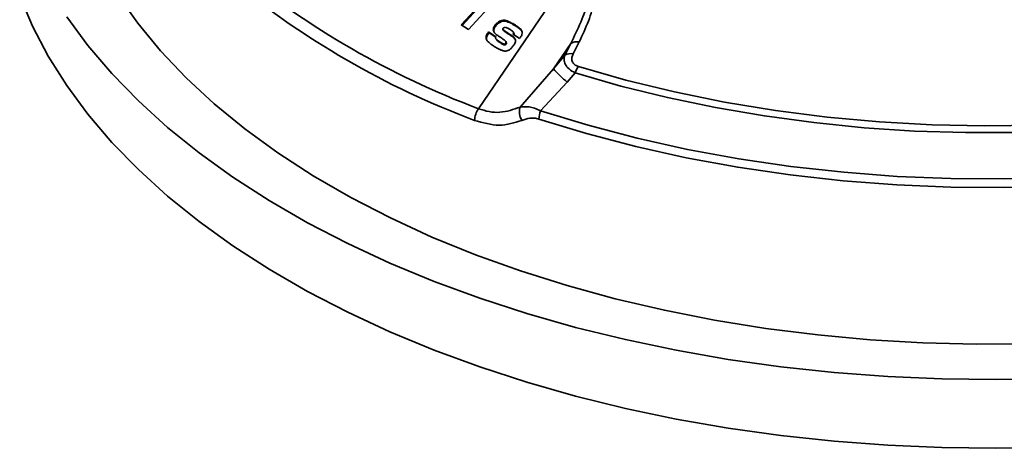
# Model space of a CAD drawing. Units: millimetres. Extents: x 7 to 410, y 10 to 268.
# Drawn here: x 21 to 24, y 198 to 199 of the extents above; entities that cross this region are included whole.
import ezdxf

# ---------------------------------------------------------------- set-up
doc = ezdxf.new("R2010")
doc.units = ezdxf.units.MM

msp = doc.modelspace()

# ---------------------------------------------------------------- linework, layer by layer
at = {"color": 7, "linetype": 'Continuous', "lineweight": 35}
for p, q in [((21.9932, 199.0408), (22.2871, 199.4718)), ((21.9421, 199.29), (22.022, 199.3771)), ((22.0235, 199.3744), (21.9446, 199.2884)), ((22.0435, 199.3633), (21.9635, 199.2763)), ((21.9635, 199.2763), (21.9421, 199.29)), ((22.0468, 199.2892), (22.0453, 199.2919)), ((22.0736, 199.3008), (22.0721, 199.3036)), ((22.1035, 199.2872), (22.1019, 199.2899)), ((22.0234, 199.2689), (22.0453, 199.2546)), ((22.025, 199.2661), (22.0234, 199.2689)), ((22.0446, 199.2533), (22.025, 199.2661)), ((22.039, 199.2757), (22.0375, 199.2785)), ((22.0675, 199.2728), (22.0659, 199.2756)), ((22.0928, 199.2563), (22.0912, 199.259)), ((22.0956, 199.2695), (22.0954, 199.2698)), ((22.115, 199.2495), (22.0962, 199.2618)), ((22.0995, 199.2635), (22.0979, 199.2663)), ((22.0172, 199.2483), (22.0157, 199.2511)), ((22.0465, 199.2472), (22.0481, 199.2444)), ((22.0574, 199.2372), (22.0558, 199.2399)), ((22.075, 199.2316), (22.0734, 199.2344)), ((22.0761, 199.2374), (22.0745, 199.2402)), ((22.2677, 199.235), (22.216, 199.1595)), ((22.2677, 199.235), (22.2499, 199.1995)), ((22.2929, 199.2391), (22.2752, 199.2037)), ((22.2499, 199.1995), (22.216, 199.1595)), ((22.216, 199.1595), (22.1168, 199.0455)), ((22.281, 199.1472), (22.2573, 199.1196)), ((22.2573, 199.1196), (22.1782, 199.0345))]:
    msp.add_line(p, q, dxfattribs=at)
at = {"color": 7, "linetype": 'Continuous', "lineweight": 35, "flags": 128}
for points in [[(22.2908, 199.1663), (22.4318, 199.1259), (22.5768, 199.0905), (22.7253, 199.0603), (22.8767, 199.0353), (23.0304, 199.0157), (23.1859, 199.0015), (23.3426, 198.9928), (23.5, 198.9896), (23.6574, 198.9919), (23.8142, 198.9997), (23.97, 199.0131), (24.124, 199.0318), (24.2758, 199.0559), (24.4248, 199.0854), (24.5704, 199.1199), (24.7121, 199.1596), (24.8493, 199.2041), (24.9817, 199.2533), (25.1086, 199.3071), (25.2296, 199.3653), (25.3442, 199.4276)], [(22.281, 199.1472), (22.4166, 199.1082), (22.5559, 199.0738), (22.6984, 199.0442), (22.8437, 199.0193), (22.9912, 198.9994), (23.1404, 198.9844), (23.2909, 198.9745), (23.4422, 198.9696), (23.5936, 198.9698), (23.7449, 198.975), (23.8953, 198.9853), (24.0444, 199.0007), (24.1918, 199.021), (24.3368, 199.0462), (24.4791, 199.0762), (24.6182, 199.1109), (24.7535, 199.1502), (24.8846, 199.194), (25.0111, 199.2421), (25.1326, 199.2943), (25.2486, 199.3505), (25.3588, 199.4106)], [(20.6283, 199.3767), (20.6665, 199.2863), (20.7131, 199.1972), (20.7681, 199.1098), (20.8313, 199.0242), (20.9025, 198.9407), (20.9815, 198.8597), (21.068, 198.7812), (21.1619, 198.7055), (21.2627, 198.633), (21.3703, 198.5637), (21.4842, 198.4979), (21.6042, 198.4358), (21.73, 198.3776), (21.861, 198.3234), (21.9969, 198.2735), (22.1374, 198.2279), (22.282, 198.1868), (22.4302, 198.1503), (22.5817, 198.1185), (22.736, 198.0916), (22.8925, 198.0696), (23.051, 198.0525), (23.2108, 198.0405), (23.3715, 198.0335), (23.5326, 198.0316), (23.6937, 198.0348)], [(20.92, 199.3795), (20.9795, 199.295), (21.0473, 199.2126), (21.1231, 199.1326), (21.2067, 199.0551), (21.2978, 198.9806), (21.3961, 198.9092), (21.5013, 198.8412), (21.6131, 198.7767), (21.7311, 198.716), (21.8549, 198.6593), (21.984, 198.6068), (22.1182, 198.5586), (22.2569, 198.5149), (22.3997, 198.4759), (22.5462, 198.4416), (22.6957, 198.4122), (22.848, 198.3878), (23.0024, 198.3684), (23.1585, 198.3542), (23.3157, 198.3451), (23.4736, 198.3412), (23.6316, 198.3425)], [(20.7681, 199.3139), (20.8313, 199.2283), (20.9025, 199.1449), (20.9815, 199.0638), (21.068, 198.9853), (21.1619, 198.9097), (21.2627, 198.8371), (21.3703, 198.7678), (21.4842, 198.702), (21.6042, 198.6399), (21.73, 198.5817), (21.861, 198.5276), (21.9969, 198.4776), (22.1374, 198.432), (22.282, 198.3909), (22.4302, 198.3544), (22.5817, 198.3227), (22.736, 198.2957), (22.8925, 198.2737), (23.051, 198.2566), (23.2108, 198.2446), (23.3715, 198.2376), (23.5326, 198.2357), (23.6937, 198.2389)], [(22.1782, 199.0345), (22.3198, 198.9914), (22.4656, 198.9531), (22.6151, 198.92), (22.7677, 198.8919), (22.9228, 198.8692), (23.0801, 198.8517), (23.2389, 198.8397), (23.3986, 198.8331), (23.5587, 198.8319), (23.7186, 198.8362), (23.8779, 198.846), (24.0358, 198.8612), (24.192, 198.8817), (24.3457, 198.9075), (24.4966, 198.9385), (24.644, 198.9746), (24.7874, 199.0157), (24.9264, 199.0616), (25.0605, 199.1121), (25.1892, 199.1671), (25.312, 199.2265), (25.4285, 199.2899)], [(25.4362, 199.2665), (25.3192, 199.2028), (25.1959, 199.1432), (25.0667, 199.088), (24.9321, 199.0372), (24.7925, 198.9912), (24.6485, 198.9499), (24.5005, 198.9137), (24.349, 198.8826), (24.1947, 198.8566), (24.0379, 198.836), (23.8793, 198.8208), (23.7195, 198.811), (23.5589, 198.8067), (23.3981, 198.8078), (23.2378, 198.8145), (23.0784, 198.8266), (22.9205, 198.8441), (22.7647, 198.8669), (22.6115, 198.8951), (22.4614, 198.9284), (22.315, 198.9668), (22.1728, 199.0101)]]:
    msp.add_lwpolyline(points, dxfattribs=at)
at = {"color": 7, "linetype": 'Continuous', "lineweight": 35}
for centre, radius, start, end in [((22.8858, 201.4197), 2.5408, 230.5734, 249.4319), ((22.8809, 201.4032), 2.5604, 230.5734, 249.4319), ((22.2851, 199.2073), 0.0327, 76.3223, 122.2914), ((22.2674, 199.1719), 0.0327, 76.2749, 122.2594), ((22.3522, 199.123), 0.0752, 144.807, 161.1879), ((22.5338, 199.4466), 0.4283, 222.0959, 229.7768), ((22.0571, 198.9999), 0.0759, 147.3692, 175.3906), ((22.1626, 199.0318), 0.0478, 163.2686, 212.6118), ((22.2565, 199.0046), 0.0838, 159.0954, 176.2531)]:
    msp.add_arc(centre, radius, start, end, dxfattribs=at)
for points, knots in [([(22.2871, 199.4718), (22.2925, 199.4692), (22.3034, 199.464), (22.3174, 199.4476), (22.3251, 199.4232), (22.3249, 199.3923), (22.3171, 199.3501), (22.2987, 199.2972), (22.2781, 199.2558), (22.2677, 199.235)], [0, 0, 0, 0, 0.058147, 0.1169438, 0.237423, 0.3624537, 0.4891564, 0.7431092, 1, 1, 1, 1]), ([(22.2931, 199.4797), (22.2993, 199.4767), (22.3117, 199.4709), (22.3287, 199.4537), (22.3397, 199.4285), (22.3424, 199.3967), (22.3376, 199.3541), (22.322, 199.3011), (22.3026, 199.2598), (22.2929, 199.2391)], [0, 0, 0, 0, 0.06342, 0.126491, 0.251553, 0.377422, 0.502863, 0.751086, 1, 1, 1, 1]), ([(22.0375, 199.2785), (22.0378, 199.2799), (22.0385, 199.2825), (22.0411, 199.2871), (22.0436, 199.29), (22.0453, 199.2919)], [0, 0, 0, 0, 0.2889937, 0.5419559, 1, 1, 1, 1]), ([(22.0468, 199.2892), (22.0458, 199.288), (22.0437, 199.2855), (22.0406, 199.2811), (22.0396, 199.2777), (22.039, 199.2757)], [0, 0, 0, 0, 0.297428, 0.592248, 1, 1, 1, 1]), ([(22.0453, 199.2919), (22.0476, 199.2943), (22.0518, 199.2984), (22.0592, 199.3025), (22.0661, 199.3042), (22.0701, 199.3038), (22.0721, 199.3036)], [0, 0, 0, 0, 0.3228943, 0.5826279, 0.8020226, 1, 1, 1, 1]), ([(22.0736, 199.3008), (22.0711, 199.301), (22.066, 199.3014), (22.0578, 199.2985), (22.0515, 199.294), (22.0481, 199.2905), (22.0468, 199.2892)], [0, 0, 0, 0, 0.2584886, 0.5198029, 0.8158254, 1, 1, 1, 1]), ([(22.0683, 199.281), (22.0679, 199.2808), (22.0671, 199.2804), (22.0663, 199.2796), (22.0658, 199.2786), (22.0656, 199.2772), (22.0658, 199.2762), (22.0659, 199.2756)], [0, 0, 0, 0, 0.189848, 0.330962, 0.471172, 0.693694, 1, 1, 1, 1]), ([(22.0878, 199.276), (22.0853, 199.2774), (22.0813, 199.2796), (22.0764, 199.2818), (22.0734, 199.2826), (22.0716, 199.2827), (22.07, 199.2823), (22.0689, 199.2817), (22.0685, 199.2812), (22.0683, 199.281)], [0, 0, 0, 0, 0.418462, 0.671069, 0.762141, 0.853965, 0.909483, 0.965443, 1, 1, 1, 1]), ([(22.0721, 199.3036), (22.075, 199.3028), (22.0809, 199.3013), (22.0906, 199.2963), (22.0975, 199.2924), (22.1019, 199.2899)], [0, 0, 0, 0, 0.2671128, 0.5325739, 1, 1, 1, 1]), ([(22.1035, 199.2872), (22.101, 199.2886), (22.0959, 199.2915), (22.0865, 199.2968), (22.0786, 199.2992), (22.0736, 199.3008)], [0, 0, 0, 0, 0.268085, 0.536212, 1, 1, 1, 1]), ([(22.1019, 199.2899), (22.1042, 199.2883), (22.1089, 199.2851), (22.1158, 199.2798), (22.1215, 199.2745), (22.1228, 199.27), (22.1233, 199.2683)], [0, 0, 0, 0, 0.267833, 0.535751, 0.833717, 1, 1, 1, 1]), ([(22.1197, 199.2743), (22.1187, 199.2754), (22.1159, 199.2785), (22.1102, 199.2825), (22.1057, 199.2856), (22.1035, 199.2872)], [0, 0, 0, 0, 0.218908, 0.609019, 1, 1, 1, 1]), ([(22.0157, 199.2511), (22.0157, 199.2533), (22.0158, 199.2578), (22.0193, 199.2639), (22.0222, 199.2673), (22.0234, 199.2689)], [0, 0, 0, 0, 0.360805, 0.720683, 1, 1, 1, 1]), ([(22.025, 199.2661), (22.0229, 199.2636), (22.0194, 199.2592), (22.0171, 199.2529), (22.0172, 199.2495), (22.0172, 199.2483)], [0, 0, 0, 0, 0.460088, 0.795695, 1, 1, 1, 1]), ([(22.0455, 199.2617), (22.0436, 199.2637), (22.0401, 199.2671), (22.0372, 199.273), (22.0374, 199.2768), (22.0375, 199.2785)], [0, 0, 0, 0, 0.42425, 0.752124, 1, 1, 1, 1]), ([(22.039, 199.2757), (22.0389, 199.2736), (22.0387, 199.2702), (22.0405, 199.2676), (22.0412, 199.2665)], [0, 0, 0, 0, 0.618985, 1, 1, 1, 1]), ([(22.0453, 199.2546), (22.0449, 199.254), (22.0441, 199.2527), (22.0442, 199.2505), (22.0462, 199.2466), (22.0508, 199.2434), (22.0546, 199.2408), (22.0558, 199.2399)], [0, 0, 0, 0, 0.105056, 0.198095, 0.309593, 0.781823, 1, 1, 1, 1]), ([(22.0599, 199.2522), (22.0575, 199.2537), (22.0538, 199.256), (22.049, 199.2591), (22.0467, 199.2608), (22.0455, 199.2617)], [0, 0, 0, 0, 0.490949, 0.745284, 1, 1, 1, 1]), ([(22.0729, 199.2426), (22.0718, 199.2435), (22.0697, 199.2453), (22.0652, 199.2484), (22.062, 199.2507), (22.0599, 199.2522)], [0, 0, 0, 0, 0.262253, 0.523323, 1, 1, 1, 1]), ([(22.0659, 199.2756), (22.0682, 199.274), (22.0729, 199.2708), (22.0814, 199.2653), (22.0875, 199.2614), (22.0912, 199.259)], [0, 0, 0, 0, 0.2813992, 0.5626762, 1, 1, 1, 1]), ([(22.0928, 199.2563), (22.0903, 199.2578), (22.0855, 199.2609), (22.077, 199.2664), (22.071, 199.2704), (22.0675, 199.2728)], [0, 0, 0, 0, 0.2840997, 0.5682004, 1, 1, 1, 1]), ([(22.0979, 199.2663), (22.0974, 199.2671), (22.0961, 199.2696), (22.0923, 199.2726), (22.0893, 199.2748), (22.0878, 199.276)], [0, 0, 0, 0, 0.2084966, 0.6017513, 1, 1, 1, 1]), ([(22.0912, 199.259), (22.0934, 199.2573), (22.0978, 199.2538), (22.1021, 199.2486), (22.1031, 199.2449), (22.1034, 199.2438)], [0, 0, 0, 0, 0.4161524, 0.8350487, 1, 1, 1, 1]), ([(22.1018, 199.2477), (22.1005, 199.2492), (22.0979, 199.2524), (22.0946, 199.2549), (22.0928, 199.2563)], [0, 0, 0, 0, 0.4683, 1, 1, 1, 1]), ([(22.0962, 199.2618), (22.0966, 199.2625), (22.0973, 199.2636), (22.0979, 199.2651), (22.0979, 199.2659), (22.0979, 199.2663)], [0, 0, 0, 0, 0.482235, 0.734561, 1, 1, 1, 1]), ([(22.0995, 199.2635), (22.0994, 199.2628), (22.0993, 199.2617), (22.0987, 199.2607), (22.0985, 199.2603)], [0, 0, 0, 0, 0.660443, 1, 1, 1, 1]), ([(22.1233, 199.2683), (22.1233, 199.2661), (22.1233, 199.261), (22.119, 199.2548), (22.116, 199.2509), (22.115, 199.2495)], [0, 0, 0, 0, 0.334278, 0.761184, 1, 1, 1, 1]), ([(22.0399, 199.2261), (22.0375, 199.2277), (22.0315, 199.2319), (22.0234, 199.238), (22.0171, 199.2448), (22.0161, 199.2493), (22.0157, 199.2511)], [0, 0, 0, 0, 0.232351, 0.602381, 0.850265, 1, 1, 1, 1]), ([(22.0713, 199.2119), (22.0683, 199.2126), (22.0623, 199.214), (22.052, 199.2192), (22.0447, 199.2233), (22.0399, 199.2261)], [0, 0, 0, 0, 0.255373, 0.508548, 1, 1, 1, 1]), ([(22.0574, 199.2372), (22.055, 199.2388), (22.0517, 199.241), (22.0489, 199.2437), (22.0481, 199.2445)], [0, 0, 0, 0, 0.71662, 1, 1, 1, 1]), ([(22.0558, 199.2399), (22.0582, 199.2384), (22.0618, 199.236), (22.0662, 199.2337), (22.0689, 199.2329), (22.0706, 199.2329), (22.0721, 199.2333), (22.0729, 199.2339), (22.0733, 199.2343), (22.0734, 199.2344)], [0, 0, 0, 0, 0.449323, 0.679432, 0.773255, 0.868094, 0.923234, 0.978484, 1, 1, 1, 1]), ([(22.075, 199.2316), (22.0747, 199.2313), (22.074, 199.2307), (22.0726, 199.2302), (22.0708, 199.2301), (22.0679, 199.2308), (22.0633, 199.2333), (22.0597, 199.2357), (22.0574, 199.2372)], [0, 0, 0, 0, 0.060806, 0.1221976, 0.1924645, 0.312339, 0.5650153, 1, 1, 1, 1]), ([(22.0962, 199.2274), (22.0943, 199.2248), (22.0909, 199.2202), (22.0844, 199.2151), (22.0776, 199.2123), (22.0734, 199.2121), (22.0713, 199.2119)], [0, 0, 0, 0, 0.320687, 0.58209, 0.789755, 1, 1, 1, 1]), ([(22.0734, 199.2344), (22.0739, 199.2351), (22.0748, 199.2363), (22.0751, 199.2384), (22.0745, 199.2405), (22.0735, 199.2419), (22.0729, 199.2426)], [0, 0, 0, 0, 0.247897, 0.43541, 0.66741, 1, 1, 1, 1]), ([(22.0759, 199.2373), (22.0761, 199.237), (22.0767, 199.2361), (22.0766, 199.2345), (22.0759, 199.2329), (22.0753, 199.232), (22.075, 199.2316)], [0, 0, 0, 0, 0.2057065, 0.5038804, 0.8045155, 1, 1, 1, 1]), ([(22.1034, 199.2438), (22.1035, 199.2424), (22.1038, 199.2393), (22.1014, 199.2335), (22.0982, 199.2297), (22.0962, 199.2274)], [0, 0, 0, 0, 0.245431, 0.540306, 1, 1, 1, 1]), ([(22.2499, 199.1995), (22.2489, 199.1954), (22.2467, 199.1867), (22.2505, 199.1726), (22.2615, 199.1583), (22.2745, 199.1509), (22.281, 199.1472)], [0, 0, 0, 0, 0.230133, 0.477187, 0.739452, 1, 1, 1, 1]), ([(22.2752, 199.2037), (22.2737, 199.2001), (22.2706, 199.193), (22.271, 199.1837), (22.2742, 199.1769), (22.2783, 199.1724), (22.2839, 199.1687), (22.2885, 199.1671), (22.2908, 199.1663)], [0, 0, 0, 0, 0.2489804, 0.4982698, 0.6235707, 0.7489426, 0.874003, 1, 1, 1, 1]), ([(22.1168, 199.0455), (22.1255, 199.0464), (22.1388, 199.0477), (22.1603, 199.0428), (22.1721, 199.0373), (22.1782, 199.0345)], [0, 0, 0, 0, 0.4757536, 0.7306655, 1, 1, 1, 1]), ([(22.1168, 199.0455), (22.0974, 199.0386), (22.0683, 199.0283), (22.0251, 199.0307), (22.0038, 199.0375), (21.9932, 199.0408)], [0, 0, 0, 0, 0.50279, 0.7521433, 1, 1, 1, 1]), ([(22.1223, 199.006), (22.1003, 198.999), (22.0563, 198.985), (22.0063, 198.999), (21.9814, 199.006)], [0, 0, 0, 0, 0.50062, 1, 1, 1, 1]), ([(22.1728, 199.0101), (22.1685, 199.0111), (22.1593, 199.0134), (22.1418, 199.0127), (22.13, 199.0086), (22.1223, 199.006)], [0, 0, 0, 0, 0.235849, 0.501176, 1, 1, 1, 1])]:
    msp.add_open_spline(points, degree=3, knots=knots, dxfattribs=at)

doc.saveas('drawing.dxf')
